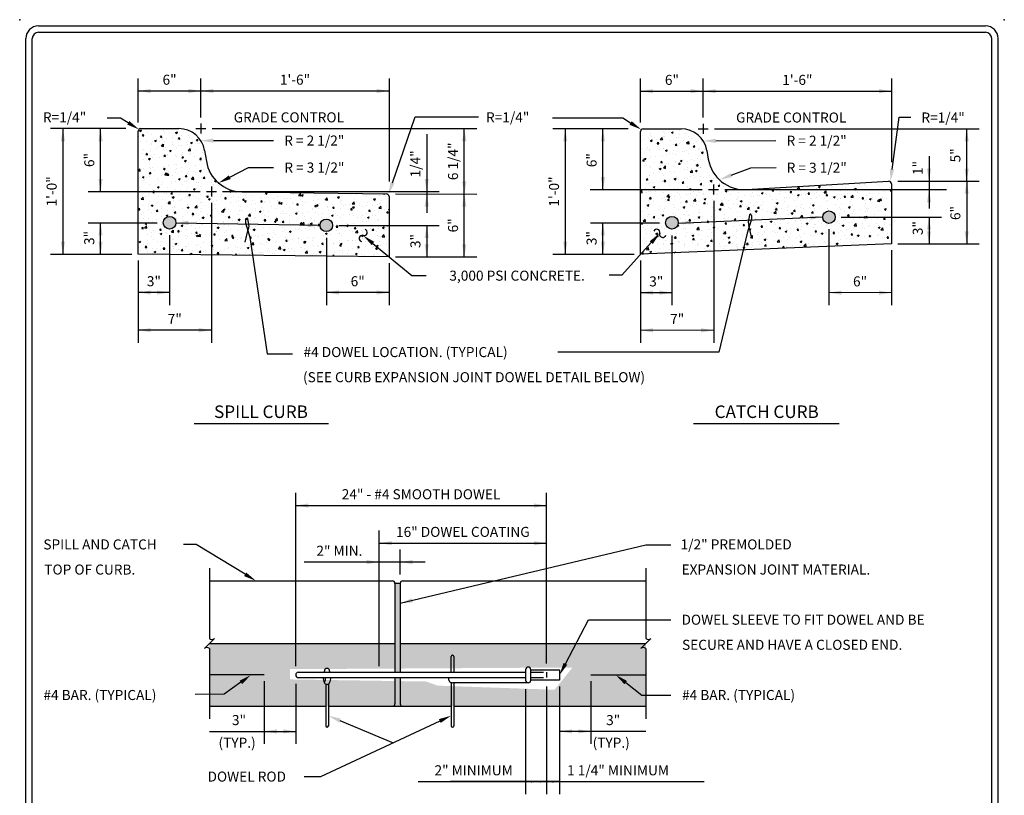
# Model space of a CAD drawing. Units: feet. Extents: x 279.5 to 287.3, y 192.6 to 203.2.
# Drawn here: x 279.5 to 287.3, y 197 to 203.2 of the extents above; entities that cross this region are included whole.
import ezdxf
from ezdxf.enums import TextEntityAlignment as Align

# ---------------------------------------------------------------- set-up
doc = ezdxf.new("R2010")
doc.units = ezdxf.units.FT
doc.header["$MEASUREMENT"] = 0
doc.linetypes.add('CENTER', pattern=[2, 1.25, -0.25, 0.25, -0.25])
doc.linetypes.add('HIDDEN', pattern=[0.375, 0.25, -0.125])
doc.layers.add('BORDER', color=7, linetype='CONTINUOUS')
doc.layers.add('DETAIL', color=2, linetype='CONTINUOUS')
doc.styles.add('ROMANS', font='romans')
pattern_1 = [(50, (-11.81026, 2.4362), (0.143452037, -0.012550427), [0.015, -0.165]), (355, (-11.81026, 2.4362), (-0.027750267, 0.150438427), [0.012, -0.132]), (100.4514, (-11.7983, 2.43516), (0.115701876, 0.13788791), [0.01274804, -0.14022842]), (46.1842, (-11.81026, 2.4762), (0.21344821, -0.0331038), [0.0225, -0.2475]), (96.6356, (-11.79247, 2.47344), (0.18693254, 0.19482357), [0.01912206, -0.2103426]), (351.1842, (-11.81026, 2.4762), (0.18693239, 0.19482372), [0.018, -0.198]), (21, (-11.79026, 2.4662), (0.11938141, -0.08052378), [0.015, -0.165]), (326, (-11.79026, 2.4662), (0.048663066, 0.14503001), [0.012, -0.132]), (71.4514, (-11.78031, 2.45949), (0.168044526, 0.0645061), [0.01274804, -0.14022842]), (37.5, (-11.81026, 2.436203), (0.002431971, 0.066578771), [0, -0.1304, 0, -0.134, 0, -0.1325]), (7.5, (-11.81026, 2.4362), (0.052613907, 0.078882342), [0, -0.0764, 0, -0.1274, 0, -0.0505]), (327.5, (-11.85486, 2.436203), (0.106764487, -0.004510974), [0, -0.05, 0, -0.156, 0, -0.207]), (317.5, (-11.87486, 2.4362), (0.116637234, 0.020020996), [0, -0.065, 0, -0.1036, 0, -0.147])]

msp = doc.modelspace()

# ---------------------------------------------------------------- hatches: boundary and pattern name
at = {"layer": 'DETAIL'}
h = msp.add_hatch(dxfattribs=at)
h.set_pattern_fill('AR-CONC', color=1, scale=0.02, style=0)
h.set_pattern_definition(pattern_1)
edge = h.paths.add_edge_path(flags=16)
edge.add_arc((280.6733, 201.5931), 0.05, 0, 360)
edge = h.paths.add_edge_path(flags=16)
edge.add_arc((281.9233, 201.5723), 0.05, 0, 360)
edge = h.paths.add_edge_path()
edge.add_arc((280.4441, 202.3223), 0.0208, 90, 180)
edge.add_line((280.4233, 202.3223), (280.4233, 201.3431))
edge.add_line((280.4233, 201.3431), (282.4233, 201.3223))
edge.add_line((282.4233, 201.3223), (282.4233, 201.8017))
edge.add_arc((282.4025, 201.8017), 0.0208, 0, 89.15748)
edge.add_line((282.4028, 201.8226), (281.25, 201.8395))
edge.add_arc((281.2543, 202.1312), 0.2917, 189.46232, 269.15748, ccw=False)
edge.add_line((280.9666, 202.0832), (280.9523, 202.169))
edge.add_arc((280.7468, 202.1348), 0.2083, 9.46232, 90)
edge.add_line((280.7468, 202.3431), (280.4441, 202.3431))
h = msp.add_hatch(dxfattribs=at)
h.set_pattern_fill('AR-CONC', color=1, scale=0.02, style=0)
h.set_pattern_definition(pattern_1)
edge = h.paths.add_edge_path(flags=16)
edge.add_arc((284.6784, 201.5933), 0.05, 0, 360)
edge = h.paths.add_edge_path(flags=16)
edge.add_arc((285.9304, 201.6378), 0.05, 0, 360)
edge = h.paths.add_edge_path()
edge.add_arc((284.4492, 202.3209), 0.0208, 90, 180)
edge.add_line((284.4283, 202.3209), (284.4283, 201.3418))
edge.add_line((284.4283, 201.3418), (286.4283, 201.4251))
edge.add_line((286.4283, 201.4251), (286.4283, 201.903))
edge.add_arc((286.4075, 201.903), 0.0208, 0, 93.36646)
edge.add_line((286.4063, 201.9238), (285.2734, 201.8572))
edge.add_arc((285.2563, 202.1483), 0.2917, 189.46232, 273.36646, ccw=False)
edge.add_line((284.9686, 202.1004), (284.9574, 202.1677))
edge.add_arc((284.7519, 202.1334), 0.2083, 9.46232, 90)
edge.add_line((284.7519, 202.3418), (284.4492, 202.3418))
h = msp.add_hatch(color=1, dxfattribs=at)
edge = h.paths.add_edge_path()
edge.add_arc((284.6784, 201.5933), 0.05, 0, 360)
edge = h.paths.add_edge_path()
edge.add_arc((285.9304, 201.6378), 0.05, 0, 360)
h = msp.add_hatch(color=1, dxfattribs=at)
edge = h.paths.add_edge_path()
edge.add_arc((280.6733, 201.5931), 0.05, 0, 360)
edge = h.paths.add_edge_path()
edge.add_arc((281.9233, 201.5723), 0.05, 0, 360)
msp.add_hatch(color=1, dxfattribs=at).paths.add_polyline_path([(282.4703, 198.0103), (282.512, 198.0103), (282.512, 198.7187), (282.4703, 198.7187)])
h = msp.add_hatch(dxfattribs=at)
h.set_pattern_fill('AR-CONC', color=1, scale=0.02, style=0)
h.set_pattern_definition(pattern_1)
h.paths.add_polyline_path([(280.9912, 198.2395), (280.9912, 197.7395), (284.4704, 197.7395), (284.4704, 198.2395)])
h.paths.add_polyline_path([(283.886, 198.0485), (283.7421, 197.8714), (282.8114, 197.9042), (282.7184, 197.9371), (281.6344, 197.9535), (281.6339, 198.0355)], flags=16)
h = msp.add_hatch(color=1, dxfattribs=at)
edge = h.paths.add_edge_path()
edge.add_line((282.4703, 197.9687), (282.512, 197.9687))
edge.add_line((282.512, 197.9687), (282.512, 197.7603))
edge.add_arc((282.5328, 197.7603), 0.0208, 180, 270)
edge.add_line((282.5328, 197.7395), (282.4495, 197.7395))
edge.add_arc((282.4495, 197.7603), 0.0208, 270, 360)
edge.add_line((282.4703, 197.7603), (282.4703, 197.9687))

# ---------------------------------------------------------------- linework, layer by layer
at = {"layer": 'BORDER', "color": 3}
for points in [[(279.6284, 203.1613), (287.1784, 203.1613)], [(279.5284, 192.7613), (279.5284, 203.0613)], [(287.2784, 192.7613), (287.2784, 203.0613)]]:
    msp.add_lwpolyline(points, dxfattribs=at)
at = {"layer": 'BORDER', "color": 5}
for points in [[(279.6284, 203.1113), (287.1784, 203.1113)], [(279.5784, 192.7613), (279.5784, 203.0613)], [(287.2284, 192.7613), (287.2284, 203.0613)]]:
    msp.add_lwpolyline(points, dxfattribs=at)
at = {"layer": 'BORDER', "color": 3, "linetype": 'Continuous'}
for centre, start, end in [((279.6284, 203.0613), 90, 180), ((287.1784, 203.0613), 0, 90)]:
    msp.add_arc(centre, 0.1, start, end, dxfattribs=at)
at = {"layer": 'BORDER', "color": 5, "linetype": 'Continuous'}
for centre, start, end in [((279.6284, 203.0613), 90, 180), ((287.1784, 203.0613), 0, 90)]:
    msp.add_arc(centre, 0.05, start, end, dxfattribs=at)
at = {"layer": 'BORDER', "color": 6}
for p in [(279.4784, 203.2113), (287.3284, 203.2113)]:
    msp.add_point(p, dxfattribs=at)
at = {"layer": 'DETAIL'}
for p, q in [((280.4233, 202.3931), (280.4233, 202.7431)), ((280.9233, 202.4331), (280.9233, 202.7431)), ((282.4233, 202.7431), (282.4233, 201.9223)), ((284.4284, 202.3918), (284.4284, 202.7418)), ((284.9284, 202.4318), (284.9284, 202.7418)), ((286.4284, 202.7418), (286.4284, 202.0754)), ((280.4233, 202.6431), (280.9233, 202.6431)), ((280.9233, 202.6431), (282.4233, 202.6431)), ((284.4284, 202.6418), (284.9284, 202.6418)), ((284.9284, 202.6418), (286.4284, 202.6418)), ((280.2829, 202.4269), (280.1745, 202.4269)), ((280.3442, 202.3893), (280.2829, 202.4269)), ((280.9233, 202.3831), (280.9233, 202.3031)), ((282.45, 201.9109), (282.6319, 202.4369)), ((282.6319, 202.4369), (283.1375, 202.4369)), ((284.288, 202.4256), (283.7275, 202.4256)), ((284.3493, 202.388), (284.288, 202.4256)), ((284.9284, 202.3818), (284.9284, 202.3018)), ((286.4336, 202.0187), (286.4911, 202.4356)), ((286.4911, 202.4356), (286.5829, 202.4356)), ((280.3233, 202.3431), (279.7233, 202.3431)), ((279.8233, 202.3431), (279.8233, 201.3431)), ((280.1233, 201.8431), (280.1233, 202.3431)), ((280.8833, 202.3431), (280.9633, 202.3431)), ((282.7233, 202.3), (282.7233, 201.6723)), ((283.0233, 201.8223), (283.0233, 202.3431)), ((284.3284, 202.3418), (283.7284, 202.3418)), ((283.8284, 202.3418), (283.8284, 201.3418)), ((284.1284, 201.8571), (284.1284, 202.3418)), ((284.8884, 202.3418), (284.9684, 202.3418)), ((287.0284, 201.9238), (287.0284, 202.3418)), ((281.0223, 202.2473), (281.5026, 202.2487)), ((285.0274, 202.246), (285.5076, 202.2474)), ((286.7284, 202.1238), (286.7284, 201.7071)), ((281.153, 201.9558), (281.3032, 202.0332)), ((281.3032, 202.0332), (281.5032, 202.0338)), ((285.1505, 201.9715), (285.3083, 202.0319)), ((285.3083, 202.0319), (285.5083, 202.0325)), ((286.4783, 201.9238), (287.1284, 201.9238)), ((287.0284, 201.9238), (287.0284, 201.4252)), ((280.0233, 201.8431), (280.9166, 201.8431)), ((280.9666, 201.8431), (281.0466, 201.8431)), ((281.0066, 201.8831), (281.0066, 201.8031)), ((284.0275, 201.8571), (284.9208, 201.8571)), ((284.9708, 201.8571), (285.0508, 201.8571)), ((285.0108, 201.8971), (285.0108, 201.8171)), ((281.0066, 201.7531), (281.0066, 200.637)), ((282.4733, 201.8225), (283.1233, 201.8222)), ((283.0233, 201.3223), (283.0233, 201.8223)), ((285.0117, 201.7671), (285.0117, 200.6357)), ((280.0233, 201.5931), (280.5733, 201.5931)), ((280.1233, 201.3431), (280.1233, 201.5931)), ((280.7233, 201.5923), (281.8733, 201.5731)), ((281.279, 201.6186), (281.2785, 201.5915)), ((281.2785, 201.5915), (281.3122, 201.4786)), ((281.279, 201.6186), (281.2829, 201.6305)), ((281.2829, 201.6305), (281.2881, 201.6308)), ((281.2881, 201.6308), (281.2942, 201.6239)), ((281.2942, 201.6239), (281.306, 201.5667)), ((284.0284, 201.5918), (284.5784, 201.5918)), ((284.1284, 201.3418), (284.1284, 201.5918)), ((284.7284, 201.5909), (285.8804, 201.6391)), ((285.3132, 201.623), (285.2795, 201.5101)), ((285.2974, 201.6553), (285.2857, 201.5981)), ((285.2857, 201.5981), (285.2919, 201.5699)), ((285.3035, 201.6623), (285.2974, 201.6553)), ((285.3088, 201.662), (285.3035, 201.6623)), ((285.3127, 201.6501), (285.3088, 201.662)), ((285.3127, 201.6501), (285.3132, 201.623)), ((286.0284, 201.6382), (286.8284, 201.6382)), ((286.7282, 201.6382), (286.7282, 201.4252)), ((281.2761, 201.4378), (281.2998, 201.5384)), ((281.306, 201.5667), (281.2998, 201.5384)), ((282.0233, 201.5723), (282.8233, 201.5723)), ((282.7233, 201.5723), (282.7233, 201.3223)), ((285.2795, 201.5101), (285.0512, 200.5605)), ((285.3156, 201.4693), (285.2919, 201.5699)), ((285.9284, 201.5414), (285.9284, 200.936)), ((280.6733, 201.4931), (280.6733, 200.9372)), ((281.3122, 201.4786), (281.4527, 200.5477)), ((281.9233, 201.4723), (281.9233, 200.9373)), ((284.5141, 201.435), (284.2787, 201.1762)), ((284.6784, 201.4918), (284.6784, 200.9358)), ((282.2945, 201.4282), (282.6054, 201.1723)), ((286.4284, 201.3751), (286.4284, 200.9358)), ((286.4782, 201.4252), (287.1282, 201.4252)), ((279.7233, 201.3431), (280.3733, 201.3431)), ((280.4233, 201.2931), (280.4233, 200.6372)), ((282.4733, 201.3223), (283.1233, 201.3223)), ((283.7284, 201.3418), (284.3784, 201.3418)), ((284.4284, 201.2918), (284.4284, 200.6359)), ((282.4233, 201.2723), (282.4233, 200.9372)), ((282.6054, 201.1723), (282.7195, 201.1723)), ((284.2787, 201.1762), (284.1773, 201.1762)), ((280.6733, 201.0372), (280.4233, 201.0372)), ((282.4233, 201.0372), (281.9233, 201.0373)), ((284.6784, 201.0358), (284.4284, 201.0359)), ((286.4284, 201.0358), (285.9284, 201.036)), ((281.0064, 200.737), (280.4232, 200.7372)), ((285.0115, 200.7357), (284.4283, 200.7359)), ((281.4527, 200.5477), (281.6526, 200.5477)), ((285.0512, 200.5605), (283.7689, 200.5605)), ((281.6787, 198.0603), (281.6787, 199.4395)), ((283.6787, 198.0812), (283.6787, 199.4395)), ((281.6787, 199.3395), (283.6787, 199.3395)), ((282.3453, 198.0603), (282.3453, 199.1395)), ((280.8841, 199.0294), (280.7841, 199.0294)), ((281.2763, 198.7914), (280.8841, 199.0294)), ((282.3453, 199.0395), (283.6787, 199.0395)), ((282.512, 198.5607), (284.4704, 199.0269)), ((284.4704, 199.0269), (284.6704, 199.0269)), ((282.512, 198.7895), (282.512, 198.989)), ((282.3453, 198.889), (281.7453, 198.889)), ((282.712, 198.889), (282.3453, 198.889)), ((280.9912, 198.8395), (280.9912, 198.2795)), ((284.4704, 198.8395), (284.4704, 198.2795)), ((282.4703, 198.7187), (282.4703, 198.0103)), ((282.512, 198.7187), (282.4703, 198.7187)), ((282.512, 198.7187), (282.512, 198.0103)), ((283.8291, 198.0782), (284.0129, 198.4299)), ((284.0129, 198.4299), (284.6704, 198.4299)), ((281.0312, 198.2795), (280.9512, 198.1995)), ((284.5104, 198.2795), (284.4304, 198.1995)), ((280.9912, 198.1995), (280.9912, 197.6395)), ((284.4704, 198.1995), (284.4704, 197.6395)), ((281.6995, 198.0103), (282.4703, 198.0103)), ((282.4703, 198.0103), (282.512, 198.0103)), ((282.512, 198.0103), (283.512, 198.0103)), ((281.2417, 197.9308), (281.1097, 197.8349)), ((281.4287, 197.9395), (281.4287, 197.4395)), ((281.6788, 197.9187), (281.6794, 197.4398)), ((281.6995, 197.9687), (282.4703, 197.9687)), ((282.4703, 197.9687), (282.4703, 197.7603)), ((282.4703, 197.9687), (282.512, 197.9687)), ((282.512, 197.9687), (282.512, 197.7603)), ((282.512, 197.9687), (283.512, 197.9687)), ((283.5328, 197.927), (282.9287, 197.927)), ((284.0327, 197.9395), (284.0311, 197.4395)), ((284.3098, 197.9285), (284.439, 197.8288)), ((281.1097, 197.8349), (280.8783, 197.8335)), ((283.512, 197.877), (283.512, 197.0395)), ((283.6787, 197.8978), (283.6787, 197.0395)), ((283.7828, 197.8978), (283.7828, 197.0395)), ((284.439, 197.8288), (284.6704, 197.8288)), ((282.8277, 197.6222), (281.8761, 197.1773)), ((282.0314, 197.6261), (282.4572, 197.449)), ((280.9912, 197.539), (281.6792, 197.5398)), ((284.4707, 197.5395), (283.7828, 197.5395)), ((281.8761, 197.1773), (281.7466, 197.1773)), ((282.6549, 197.1395), (284.9343, 197.1395)), ((283.512, 197.1395), (282.912, 197.1395)), ((283.6787, 197.1395), (283.512, 197.1395)), ((283.7828, 197.1395), (283.6787, 197.1395)), ((283.7828, 197.1395), (284.6628, 197.1395))]:
    msp.add_line(p, q, dxfattribs=at)
at = {"layer": 'DETAIL', "color": 4}
for p, q in [((280.4233, 201.3431), (280.4233, 202.3223)), ((280.4441, 202.3431), (280.7468, 202.3431)), ((284.4283, 201.3418), (284.4283, 202.3209)), ((284.4492, 202.3418), (284.7519, 202.3418)), ((280.9523, 202.169), (280.9666, 202.0832)), ((284.9574, 202.1677), (284.9686, 202.1004)), ((285.2734, 201.8572), (286.4063, 201.9238)), ((286.4283, 201.903), (286.4283, 201.4251)), ((281.25, 201.8395), (282.4028, 201.8226)), ((282.4233, 201.8017), (282.4233, 201.3223)), ((286.4283, 201.4251), (284.4283, 201.3418)), ((282.4233, 201.3223), (280.4233, 201.3431)), ((281.4287, 197.9895), (280.9912, 197.9895)), ((284.0328, 197.9895), (284.4704, 197.9895))]:
    msp.add_line(p, q, dxfattribs=at)
at = {"layer": 'DETAIL', "linetype": 'CENTER', "ltscale": 2}
for p, q in [((281.0133, 202.3431), (283.1233, 202.3431)), ((285.0184, 202.3418), (287.1284, 202.3418)), ((281.0966, 201.8431), (282.8233, 201.8431)), ((285.1008, 201.8571), (286.8675, 201.8571))]:
    msp.add_line(p, q, dxfattribs=at)
at = {"layer": 'DETAIL', "color": 3}
for p, q in [((280.8692, 199.9925), (281.9393, 199.9925)), ((284.8499, 199.9925), (286.0116, 199.9925)), ((280.9912, 198.7395), (282.4495, 198.7395)), ((282.5328, 198.7395), (284.4704, 198.7395)), ((280.9912, 198.2395), (282.4703, 198.2395)), ((282.512, 198.2395), (284.4704, 198.2395)), ((280.9912, 197.7395), (281.9182, 197.7395)), ((281.9391, 197.7395), (282.4495, 197.7395)), ((282.4495, 197.7395), (282.5328, 197.7395)), ((282.5328, 197.7395), (282.9182, 197.7395)), ((282.9391, 197.7395), (284.4704, 197.7395))]:
    msp.add_line(p, q, dxfattribs=at)
at = {"layer": 'DETAIL', "color": 1}
for p, q in [((282.9182, 198.0103), (282.9182, 198.1353)), ((282.9391, 198.1353), (282.9391, 198.0103)), ((281.9078, 198.0103), (281.9078, 198.0208)), ((281.9495, 198.0208), (281.9495, 198.0103)), ((283.512, 198.0312), (283.512, 197.9478)), ((283.5537, 197.9478), (283.5537, 198.0312)), ((283.5537, 198.0312), (283.7828, 198.0312)), ((283.7828, 198.0312), (283.7828, 197.9478)), ((281.9182, 197.9169), (281.9182, 197.5833)), ((281.9391, 197.9169), (281.9391, 197.5833)), ((282.9182, 197.9287), (282.9182, 197.5833)), ((282.9391, 197.927), (282.9391, 197.5833)), ((283.7828, 197.9478), (283.5537, 197.9478))]:
    msp.add_line(p, q, dxfattribs=at)
at = {"layer": 'DETAIL', "color": 1, "linetype": 'HIDDEN', "ltscale": 0.1}
for p, q in [((283.5537, 198.0103), (283.6787, 198.0103)), ((283.6787, 198.0103), (283.6787, 197.9687)), ((283.5537, 197.9687), (283.6787, 197.9687))]:
    msp.add_line(p, q, dxfattribs=at)
at = {"layer": 'DETAIL'}
for centre in [(285.9304, 201.6378), (284.6784, 201.5933)]:
    msp.add_circle(centre, 0.05, dxfattribs=at)
at = {"layer": 'DETAIL', "color": 2}
for centre in [(280.6733, 201.5931), (281.9233, 201.5723)]:
    msp.add_circle(centre, 0.05, dxfattribs=at)
at = {"layer": 'DETAIL', "color": 4}
for centre, radius, start, end in [((280.4441, 202.3223), 0.0208, 90, 180), ((280.7468, 202.1348), 0.2083, 9.46232, 90), ((284.4492, 202.3209), 0.0208, 90, 180), ((284.7519, 202.1334), 0.2083, 9.46232, 90), ((281.2543, 202.1312), 0.2917, 189.46232, 269.15748), ((285.2563, 202.1483), 0.2917, 189.46232, 273.36646), ((286.4075, 201.903), 0.0208, 0, 93.36646), ((282.4025, 201.8017), 0.0208, 0, 89.15748)]:
    msp.add_arc(centre, radius, start, end, dxfattribs=at)
at = {"layer": 'DETAIL'}
for centre, radius, start, end in [((282.2245, 201.5157), 0.025, 253.28241, 73.28241), ((284.5577, 201.5169), 0.025, 341.61128, 161.61128), ((282.2101, 201.4678), 0.025, 73.28241, 253.28241), ((284.6051, 201.5011), 0.025, 161.61128, 341.61128), ((281.0112, 198.2995), 0.0283, 225, 315), ((284.4904, 198.2995), 0.0283, 225, 315), ((280.9712, 198.1795), 0.0283, 45, 135), ((284.4504, 198.1795), 0.0283, 45, 135), ((281.6995, 197.9895), 0.0208, 90, 270), ((282.9287, 197.9596), 0.0326, 163.7398, 270), ((282.4495, 197.7603), 0.0208, 270, 0), ((282.5328, 197.7603), 0.0208, 180, 270)]:
    msp.add_arc(centre, radius, start, end, dxfattribs=at)
at = {"layer": 'DETAIL', "color": 3}
for centre, start, end in [((282.4495, 198.7187), 0, 90), ((282.5328, 198.7187), 90, 180)]:
    msp.add_arc(centre, 0.0208, start, end, dxfattribs=at)
at = {"layer": 'DETAIL', "color": 1}
for centre, radius, start, end in [((282.9287, 198.1353), 0.0104, 0, 180), ((281.9287, 198.0208), 0.0208, 0, 180), ((283.5328, 198.0312), 0.0208, 0, 180), ((281.986, 197.9687), 0.0885, 180, 208.07249), ((281.8297, 197.9687), 0.0885, 331.92751, 0), ((281.9287, 197.9381), 0.0236, 208.07249, 331.92751), ((281.8714, 197.9687), 0.0885, 331.92751, 0), ((283.5328, 197.9478), 0.0208, 180, 0), ((281.9287, 197.5833), 0.0104, 180, 0), ((282.9287, 197.5833), 0.0104, 180, 0)]:
    msp.add_arc(centre, radius, start, end, dxfattribs=at)
at = {"layer": 'DETAIL'}
for points in [[(280.5233, 202.6264), (280.5233, 202.6598), (280.4233, 202.6431)], [(280.8233, 202.6598), (280.8233, 202.6264), (280.9233, 202.6431)], [(281.0233, 202.6264), (281.0233, 202.6598), (280.9233, 202.6431)], [(282.3233, 202.6598), (282.3233, 202.6264), (282.4233, 202.6431)], [(284.5284, 202.6251), (284.5284, 202.6584), (284.4284, 202.6418)], [(284.8284, 202.6584), (284.8284, 202.6251), (284.9284, 202.6418)], [(285.0284, 202.6251), (285.0284, 202.6584), (284.9284, 202.6418)], [(286.3284, 202.6584), (286.3284, 202.6251), (286.4284, 202.6418)], [(280.3529, 202.4036), (280.3355, 202.3751), (280.4295, 202.3371)], [(284.358, 202.4022), (284.3406, 202.3738), (284.4345, 202.3357)], [(279.8066, 202.2431), (279.84, 202.2431), (279.8233, 202.3431)], [(280.1066, 202.2431), (280.14, 202.2431), (280.1233, 202.3431)], [(283.0066, 202.2431), (283.04, 202.2431), (283.0233, 202.3431)], [(283.8117, 202.2418), (283.8451, 202.2418), (283.8284, 202.3418)], [(284.1117, 202.2418), (284.1451, 202.2418), (284.1284, 202.3418)], [(287.0117, 202.2418), (287.0451, 202.2418), (287.0284, 202.3418)], [(281.0223, 202.2307), (281.0222, 202.264), (280.9223, 202.2471)], [(285.0274, 202.2293), (285.0273, 202.2627), (284.9274, 202.2457)], [(285.1565, 201.956), (285.1446, 201.9871), (285.0571, 201.9358)], [(286.4502, 202.0165), (286.4171, 202.021), (286.42, 201.9197)], [(286.7451, 202.0238), (286.7117, 202.0238), (286.7284, 201.9238)], [(287.0451, 202.0238), (287.0117, 202.0238), (287.0284, 201.9238)], [(280.14, 201.9431), (280.1066, 201.9431), (280.1233, 201.8431)], [(281.1607, 201.941), (281.1454, 201.9706), (281.0642, 201.91)], [(282.4657, 201.9054), (282.4342, 201.9163), (282.4173, 201.8164)], [(282.74, 201.9431), (282.7066, 201.9431), (282.7233, 201.8431)], [(283.04, 201.9223), (283.0066, 201.9223), (283.0233, 201.8223)], [(284.1451, 201.9571), (284.1117, 201.9571), (284.1284, 201.8571)], [(287.0117, 201.8238), (287.0451, 201.8238), (287.0284, 201.9238)], [(286.7117, 201.7571), (286.7451, 201.7571), (286.7284, 201.8571)], [(282.7066, 201.7223), (282.74, 201.7223), (282.7233, 201.8223)], [(283.0066, 201.7223), (283.04, 201.7223), (283.0233, 201.8223)], [(280.1066, 201.4931), (280.14, 201.4931), (280.1233, 201.5931)], [(280.8233, 201.5756), (280.8233, 201.6089), (280.7233, 201.5923)], [(281.7733, 201.5898), (281.7733, 201.5564), (281.8733, 201.5731)], [(284.1117, 201.4918), (284.1451, 201.4918), (284.1284, 201.5918)], [(284.8292, 201.5801), (284.8272, 201.6134), (284.7284, 201.5909)], [(285.7796, 201.6499), (285.7815, 201.6166), (285.8804, 201.6391)], [(286.7116, 201.5382), (286.7449, 201.5382), (286.7282, 201.6382)], [(282.7066, 201.4723), (282.74, 201.4723), (282.7233, 201.5723)], [(286.7449, 201.5252), (286.7116, 201.5252), (286.7282, 201.4252)], [(287.0451, 201.5252), (287.0117, 201.5252), (287.0284, 201.4252)], [(279.84, 201.4431), (279.8066, 201.4431), (279.8233, 201.3431)], [(280.14, 201.4431), (280.1066, 201.4431), (280.1233, 201.3431)], [(282.2839, 201.4154), (282.3051, 201.4411), (282.2173, 201.4918)], [(283.8451, 201.4418), (283.8117, 201.4418), (283.8284, 201.3418)], [(284.1451, 201.4418), (284.1117, 201.4418), (284.1284, 201.3418)], [(284.5018, 201.4462), (284.5264, 201.4238), (284.5814, 201.509)], [(282.74, 201.4223), (282.7066, 201.4223), (282.7233, 201.3223)], [(283.04, 201.4223), (283.0066, 201.4223), (283.0233, 201.3223)], [(280.5233, 201.0206), (280.5233, 201.0539), (280.4233, 201.0372)], [(280.5733, 201.0538), (280.5733, 201.0205), (280.6733, 201.0372)], [(282.0233, 201.0207), (282.0233, 201.054), (281.9233, 201.0373)], [(282.3233, 201.0538), (282.3233, 201.0205), (282.4233, 201.0372)], [(284.5284, 201.0192), (284.5284, 201.0526), (284.4284, 201.0359)], [(284.5784, 201.0525), (284.5784, 201.0191), (284.6784, 201.0358)], [(286.0284, 201.0193), (286.0284, 201.0527), (285.9284, 201.036)], [(286.3284, 201.0525), (286.3284, 201.0191), (286.4284, 201.0358)], [(280.5233, 200.7206), (280.5233, 200.7539), (280.4233, 200.7372)], [(280.9064, 200.7537), (280.9064, 200.7204), (281.0064, 200.737)], [(284.5284, 200.7192), (284.5284, 200.7526), (284.4284, 200.7359)], [(284.9115, 200.7524), (284.9115, 200.719), (285.0115, 200.7357)], [(281.7787, 199.3228), (281.7787, 199.3562), (281.6787, 199.3395)], [(283.5787, 199.3562), (283.5787, 199.3228), (283.6787, 199.3395)], [(282.4453, 199.0228), (282.4453, 199.0562), (282.3453, 199.0395)], [(283.5787, 199.0562), (283.5787, 199.0228), (283.6787, 199.0395)], [(282.2453, 198.9057), (282.2453, 198.8724), (282.3453, 198.889)], [(282.612, 198.8724), (282.612, 198.9057), (282.512, 198.889)], [(281.2849, 198.8056), (281.2676, 198.7771), (281.3618, 198.7395)], [(282.6131, 198.5676), (282.6054, 198.6001), (282.512, 198.5607)], [(283.8439, 198.0705), (283.8144, 198.0859), (283.7828, 197.9895)], [(281.2515, 197.9173), (281.2319, 197.9443), (281.3226, 197.9895)], [(284.2997, 197.9153), (284.32, 197.9417), (284.2307, 197.9895)], [(282.025, 197.6107), (282.0378, 197.6415), (281.9391, 197.6645)], [(282.8206, 197.6373), (282.8347, 197.6071), (282.9182, 197.6645)], [(281.5287, 197.5228), (281.5287, 197.5562), (281.4287, 197.5395)], [(281.5792, 197.5564), (281.5792, 197.5231), (281.6792, 197.5398)], [(283.8828, 197.5228), (283.8828, 197.5562), (283.7828, 197.5395)], [(283.9314, 197.5562), (283.9314, 197.5228), (284.0314, 197.5395)], [(283.562, 197.1312), (283.562, 197.1478), (283.512, 197.1395)], [(283.6287, 197.1478), (283.6287, 197.1312), (283.6787, 197.1395)], [(283.7287, 197.1312), (283.7287, 197.1478), (283.6787, 197.1395)], [(283.7328, 197.1478), (283.7328, 197.1312), (283.7828, 197.1395)]]:
    msp.add_solid(points, dxfattribs=at)

# ---------------------------------------------------------------- texts
at = {"layer": 'DETAIL', "style": 'ROMANS'}
for s, p in [('6"', (280.6733, 202.6931)), ('1\'-6"', (281.6733, 202.6931)), ('6"', (284.6784, 202.6918)), ('1\'-6"', (285.6784, 202.6918)), ('3,000 PSI CONCRETE.', (283.4442, 201.1314)), ('3"', (280.5483, 201.0871)), ('6"', (282.1733, 201.0872)), ('3"', (284.5534, 201.0857)), ('6"', (286.1784, 201.0859)), ('7"', (280.715, 200.7871)), ('7"', (284.7201, 200.7858)), ('24" - #4 SMOOTH DOWEL', (282.6787, 199.3895)), ('16" DOWEL COATING', (283.0116, 199.0895))]:
    msp.add_text(s, height=0.08, dxfattribs=at).set_placement(p, align=Align.CENTER)
for s, p in [('R=1/4"', (279.6632, 202.3937)), ('GRADE CONTROL', (281.1846, 202.3931)), ('R=1/4"', (283.196, 202.3931)), ('GRADE CONTROL', (285.1897, 202.3918)), ('R=1/4"', (286.6675, 202.3918)), ('R = 2 1/2"', (281.5872, 202.2083)), ('R = 2 1/2"', (285.5923, 202.207)), ('R = 3 1/2"', (281.5879, 201.9932)), ('R = 3 1/2"', (285.593, 201.9919)), ('#4 DOWEL LOCATION. (TYPICAL)', (281.7412, 200.5225)), ('(SEE CURB EXPANSION JOINT DOWEL DETAIL BELOW)', (281.7372, 200.3225)), ('SPILL AND CATCH', (279.667, 198.9896)), ('1/2" PREMOLDED', (284.7475, 198.9896)), ('TOP OF CURB.', (279.6747, 198.7895)), ('EXPANSION JOINT MATERIAL.', (284.7551, 198.7896)), ('DOWEL SLEEVE TO FIT DOWEL AND BE', (284.7551, 198.3896)), ('SECURE AND HAVE A CLOSED END.', (284.7589, 198.1896)), ('#4 BAR. (TYPICAL)', (279.6675, 197.7895)), ('#4 BAR. (TYPICAL)', (284.7591, 197.7895)), ('3"', (281.1709, 197.5897)), ('3"', (284.1537, 197.5897)), ('(TYP.)', (281.0632, 197.4091)), ('(TYP.)', (284.046, 197.4091)), ('1 1/4" MINIMUM', (283.8425, 197.1895)), ('DOWEL ROD', (280.9761, 197.1395))]:
    msp.add_text(s, height=0.08, dxfattribs=at).set_placement(p)
for s, p in [('6 1/4"', (282.9733, 202.0827)), ('6"', (280.0733, 202.0931)), ('6"', (284.0784, 202.0918)), ('5"', (286.9784, 202.1303)), ('1\'-0"', (279.7733, 201.8431)), ('1\'-0"', (283.7784, 201.8418)), ('6"', (286.9784, 201.6707)), ('6"', (282.9733, 201.5723)), ('3"', (286.6782, 201.5502)), ('3"', (280.0729, 201.4719)), ('3"', (284.078, 201.4706)), ('3"', (282.6733, 201.4473))]:
    msp.add_text(s, height=0.08, rotation=90, dxfattribs=at).set_placement(p, align=Align.CENTER)
for s, p in [('1/4"', (282.6733, 201.9545)), ('1"', (286.6784, 201.9736))]:
    msp.add_text(s, height=0.08, rotation=90, dxfattribs=at).set_placement(p)
at = {"layer": 'DETAIL', "color": 3, "style": 'ROMANS'}
for s, p in [('SPILL CURB', (281.4022, 200.0371)), ('CATCH CURB', (285.434, 200.0371))]:
    msp.add_text(s, height=0.1, dxfattribs=at).set_placement(p, align=Align.CENTER)
at = {"layer": 'DETAIL', "style": 'ROMANS'}
for s, p in [('2" MIN.', (282.2104, 198.939)), ('2" MINIMUM', (283.4097, 197.1895))]:
    msp.add_text(s, height=0.08, dxfattribs=at).set_placement(p, align=Align.RIGHT)

doc.saveas('drawing.dxf')
